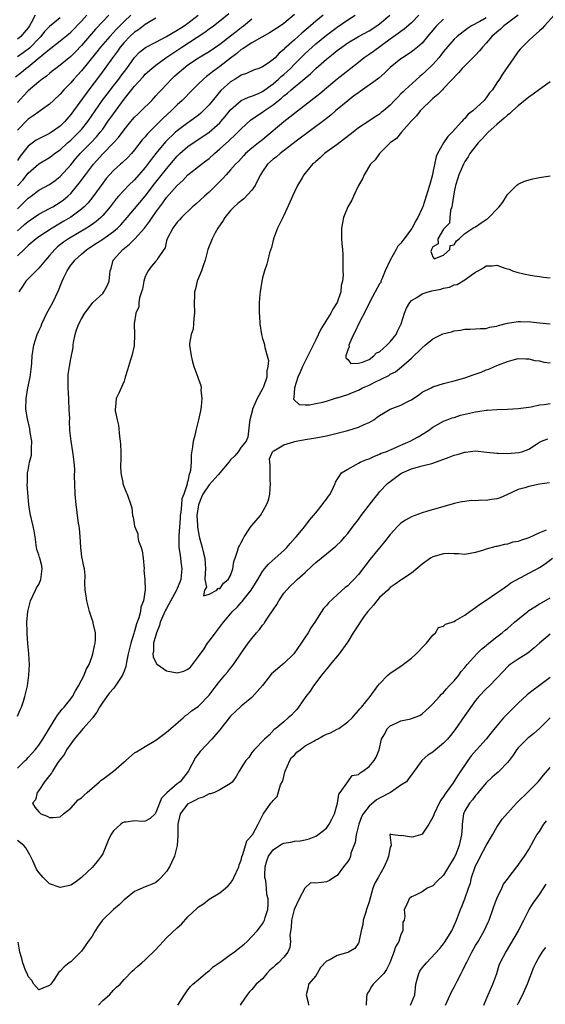
# Model space of a CAD drawing. Units: inches. Extents: x 2526000 to 2529000, y 1542000 to 1545000.
# Drawn here: x 2527753 to 2527852, y 1542827 to 1543012 of the extents above; entities that cross this region are included whole.
import ezdxf

# ---------------------------------------------------------------- set-up
doc = ezdxf.new("R2010")
doc.units = ezdxf.units.IN
doc.header["$MEASUREMENT"] = 0
doc.layers.add('LD25261542_2ft', color=95, linetype='Continuous')

msp = doc.modelspace()

# ---------------------------------------------------------------- linework, layer by layer
at = {"layer": 'LD25261542_2ft'}
for points, elevation in [([(2527752.61, 1543001.39), (2527753.74, 1543002.26), (2527754.59, 1543003), (2527755, 1543003.29), (2527756.86, 1543004.86), (2527759, 1543006.62), (2527759.23, 1543006.77), (2527761, 1543008.16), (2527762.58, 1543009.42), (2527763, 1543009.8), (2527765, 1543011.88), (2527766.02, 1543013)], 8182), ([(2527753, 1542976.6), (2527754.22, 1542977.78), (2527755, 1542978.62), (2527755.54, 1542979), (2527757, 1542980.1), (2527759, 1542981.2), (2527760.05, 1542981.95), (2527761, 1542982.67), (2527763, 1542984.89), (2527763.95, 1542986.05), (2527764.78, 1542987), (2527766.75, 1542989), (2527767.84, 1542990.16), (2527768.55, 1542991), (2527769, 1542991.61), (2527769.99, 1542993), (2527771, 1542994.48), (2527773, 1542997.2), (2527775, 1542999.68), (2527776.58, 1543001.42), (2527777, 1543001.91), (2527778.2, 1543003), (2527779, 1543003.63), (2527780.88, 1543005), (2527783.86, 1543007), (2527788.2, 1543009.8), (2527789, 1543010.42), (2527789.8, 1543011), (2527791, 1543011.93), (2527792.67, 1543013.34)], 8172), ([(2527805, 1543013.1), (2527803, 1543011.45), (2527802.37, 1543011), (2527801, 1543010.09), (2527800.33, 1543009.67), (2527798.88, 1543008.88), (2527797, 1543007.82), (2527795.72, 1543007), (2527795.31, 1543006.69), (2527795, 1543006.53), (2527794.18, 1543005.82), (2527793, 1543004.95), (2527791, 1543003.37), (2527790.47, 1543003), (2527789.63, 1543002.37), (2527789, 1543001.83), (2527788.51, 1543001.49), (2527787.92, 1543001), (2527787, 1543000.08), (2527785.88, 1542999), (2527783.91, 1542997), (2527783, 1542996.18), (2527781.85, 1542995), (2527780.37, 1542993.63), (2527779.75, 1542993), (2527777.71, 1542991), (2527777.36, 1542990.64), (2527777, 1542990.17), (2527776.44, 1542989.56), (2527775, 1542987.68), (2527774.41, 1542987), (2527773.73, 1542986.27), (2527772.7, 1542985.3), (2527772.34, 1542985), (2527771, 1542983.81), (2527770.26, 1542983), (2527769.68, 1542982.32), (2527769, 1542981.45), (2527767.14, 1542978.86), (2527766.25, 1542977.75), (2527765.54, 1542977), (2527765, 1542976.53), (2527763, 1542975.06), (2527761.71, 1542974.29), (2527760.44, 1542973.56), (2527759.5, 1542973), (2527757, 1542971.36), (2527756.51, 1542971), (2527755, 1542969.72), (2527754.65, 1542969.35), (2527754.24, 1542969), (2527753, 1542967.82)], 8168), ([(2527756.34, 1543013), (2527755.58, 1543011.58), (2527755.24, 1543011), (2527755, 1543010.64), (2527754.26, 1543009.74), (2527753.63, 1543009), (2527753, 1543008.49)], 8186), ([(2527770.15, 1543013), (2527769, 1543011.79), (2527767.65, 1543010.35), (2527765, 1543007.27), (2527763.88, 1543006.12), (2527763, 1543005.23), (2527761, 1543003.59), (2527760.18, 1543003), (2527759.52, 1543002.48), (2527759, 1543002.07), (2527758.43, 1543001.57), (2527757.66, 1543001), (2527757, 1543000.47), (2527755, 1542998.79), (2527754.13, 1542997.87), (2527753, 1542996.62)], 8180), ([(2527774.31, 1543013), (2527773, 1543011.78), (2527772.23, 1543011), (2527771.6, 1543010.4), (2527770.31, 1543009), (2527768.56, 1543007), (2527767.88, 1543006.12), (2527765, 1543002.53), (2527763.6, 1543001), (2527763, 1543000.29), (2527761.73, 1542999), (2527761, 1542998.17), (2527759.75, 1542997), (2527759, 1542996.26), (2527757.27, 1542995), (2527757, 1542994.82), (2527755.94, 1542994.06), (2527755, 1542993.46), (2527753, 1542991.38)], 8178), ([(2527753, 1542980.91), (2527754, 1542982), (2527755, 1542983.32), (2527757, 1542985.09), (2527759, 1542986.25), (2527759.43, 1542986.57), (2527759.97, 1542987), (2527761, 1542987.72), (2527762.39, 1542989), (2527763, 1542989.53), (2527763.76, 1542990.24), (2527764.53, 1542991), (2527765, 1542991.54), (2527766.18, 1542993), (2527768.98, 1542997.02), (2527769.82, 1542998.18), (2527771, 1542999.72), (2527772.01, 1543001), (2527772.43, 1543001.57), (2527773.55, 1543003), (2527775, 1543005.05), (2527775.93, 1543006.07), (2527777.06, 1543006.94), (2527779, 1543007.95), (2527781, 1543008.96), (2527782.24, 1543009.76), (2527783, 1543010.15), (2527784.29, 1543011), (2527785, 1543011.51), (2527786.93, 1543013)], 8174), ([(2527753, 1542881.3), (2527753.5, 1542882.5), (2527753.75, 1542883), (2527754.14, 1542884.14), (2527754.41, 1542885), (2527754.49, 1542885.51), (2527754.86, 1542887), (2527755, 1542888), (2527755.16, 1542889), (2527755.24, 1542891), (2527755.15, 1542893), (2527754.95, 1542895), (2527754.79, 1542896.79), (2527754.8, 1542897.2), (2527754.76, 1542899), (2527754.95, 1542901), (2527755.46, 1542903), (2527755.91, 1542903.91), (2527756.39, 1542905), (2527756.57, 1542905.43), (2527757, 1542906.08), (2527757.41, 1542907), (2527757.65, 1542909), (2527757.54, 1542909.54), (2527757.17, 1542911), (2527757.15, 1542911.15), (2527757, 1542911.63), (2527756.64, 1542912.64), (2527756.56, 1542913), (2527756.3, 1542915), (2527756.13, 1542916.13), (2527755.95, 1542917), (2527755.36, 1542919.36), (2527755.12, 1542921), (2527754.84, 1542924.84), (2527754.86, 1542925.14), (2527754.88, 1542927), (2527755, 1542927.54), (2527755.27, 1542929), (2527755.63, 1542930.37), (2527755.66, 1542931), (2527755.62, 1542931.62), (2527755.68, 1542933), (2527755.41, 1542934.59), (2527755.32, 1542935.32), (2527754.85, 1542937.15), (2527754.59, 1542939), (2527754.64, 1542941), (2527754.97, 1542943), (2527755.36, 1542945), (2527755.61, 1542947), (2527755.68, 1542947.68), (2527755.78, 1542949), (2527756.08, 1542951), (2527756.7, 1542953), (2527757, 1542953.68), (2527757.42, 1542954.58), (2527757.57, 1542955), (2527758.1, 1542956.1), (2527758.54, 1542957), (2527759.64, 1542959), (2527760.72, 1542961.28), (2527761.29, 1542962.71), (2527761.39, 1542963), (2527761.7, 1542963.7), (2527762.32, 1542965), (2527763, 1542966.04), (2527763.44, 1542966.56), (2527763.74, 1542967), (2527765, 1542968.13), (2527766.02, 1542969), (2527767.85, 1542970.15), (2527769, 1542970.92), (2527771, 1542972.34), (2527771.78, 1542973), (2527772.39, 1542973.61), (2527773.62, 1542975), (2527775, 1542976.61), (2527777, 1542979), (2527778.71, 1542981.29), (2527781, 1542984.16), (2527782.29, 1542985.71), (2527783, 1542986.53), (2527783.49, 1542987), (2527785, 1542988.32), (2527786, 1542989), (2527787.82, 1542990.18), (2527789, 1542991), (2527791, 1542992.8), (2527791.18, 1542993), (2527792.01, 1542993.99), (2527793, 1542995.24), (2527795, 1542996.95), (2527796.39, 1542997.61), (2527797, 1542997.79), (2527798.37, 1542998.37), (2527799, 1542998.66), (2527801, 1543000.11), (2527802.03, 1543001), (2527802.52, 1543001.48), (2527803, 1543001.86), (2527803.61, 1543002.39), (2527804.24, 1543003), (2527805, 1543003.78), (2527807, 1543005.78), (2527808.31, 1543007), (2527809, 1543007.61), (2527811, 1543009.25), (2527813, 1543010.76), (2527815, 1543012.13), (2527816.38, 1543013)], 8164), ([(2527753, 1542871.53), (2527754.47, 1542873), (2527754.73, 1542873.27), (2527755, 1542873.53), (2527755.71, 1542874.29), (2527756.34, 1542875), (2527757, 1542875.86), (2527757.78, 1542877), (2527759, 1542879.04), (2527760.21, 1542881), (2527760.49, 1542881.51), (2527761.39, 1542882.61), (2527761.77, 1542883), (2527763, 1542884.56), (2527763.32, 1542885), (2527763.92, 1542886.08), (2527764.45, 1542887), (2527765, 1542888.09), (2527765.49, 1542889), (2527765.91, 1542890.09), (2527766.44, 1542891), (2527767, 1542892.6), (2527767.16, 1542893), (2527767.47, 1542894.53), (2527767.61, 1542895), (2527767.67, 1542895.67), (2527767.66, 1542897), (2527767.21, 1542898.79), (2527767.18, 1542899), (2527767, 1542899.46), (2527766.52, 1542901), (2527766.01, 1542903), (2527765.91, 1542903.91), (2527765.72, 1542905), (2527765.63, 1542906.37), (2527765.72, 1542907.72), (2527765.57, 1542909), (2527765.46, 1542909.46), (2527765.17, 1542911), (2527765.1, 1542911.1), (2527765, 1542911.93), (2527764.9, 1542912.9), (2527764.91, 1542913.09), (2527764.79, 1542915), (2527764.63, 1542916.63), (2527764.57, 1542917), (2527764.45, 1542917.55), (2527764.26, 1542919), (2527764.14, 1542920.14), (2527764.02, 1542921), (2527763.86, 1542923), (2527763.76, 1542925), (2527763.73, 1542926.27), (2527763.74, 1542927.74), (2527763.67, 1542929), (2527763.47, 1542930.53), (2527763.42, 1542931), (2527763.09, 1542933), (2527762.85, 1542935), (2527762.76, 1542936.76), (2527762.8, 1542937.2), (2527762.73, 1542939), (2527762.62, 1542940.62), (2527762.62, 1542941), (2527762.49, 1542943), (2527762.52, 1542944.52), (2527762.5, 1542945), (2527762.53, 1542945.47), (2527762.74, 1542947), (2527763, 1542948.46), (2527763.43, 1542950.57), (2527763.46, 1542951), (2527763.54, 1542951.54), (2527763.84, 1542953), (2527764.11, 1542953.89), (2527764.5, 1542955), (2527765, 1542955.96), (2527765.62, 1542957), (2527767, 1542958.81), (2527767.17, 1542959), (2527769, 1542960.74), (2527769.23, 1542961), (2527769.83, 1542962.17), (2527770.23, 1542963), (2527770.33, 1542964.33), (2527770.43, 1542965), (2527770.58, 1542965.42), (2527770.98, 1542967), (2527772.76, 1542969), (2527774.03, 1542969.97), (2527775.02, 1542970.98), (2527776.82, 1542973), (2527777.78, 1542974.22), (2527778.29, 1542975), (2527779, 1542976.01), (2527779.71, 1542977), (2527780.27, 1542977.73), (2527781, 1542978.76), (2527783, 1542980.99), (2527784.05, 1542981.95), (2527785, 1542983), (2527787.52, 1542985), (2527788.38, 1542985.62), (2527789, 1542986.08), (2527789.98, 1542987), (2527791, 1542987.86), (2527792.64, 1542989.36), (2527793, 1542989.72), (2527793.69, 1542990.31), (2527794.38, 1542991), (2527795, 1542991.65), (2527796.75, 1542993.25), (2527797.92, 1542994.08), (2527799, 1542994.77), (2527799.3, 1542995), (2527801, 1542996.16), (2527802.02, 1542997), (2527802.58, 1542997.42), (2527803, 1542997.83), (2527803.68, 1542998.32), (2527804.41, 1542999), (2527806.92, 1543001.08), (2527807, 1543001.16), (2527808.02, 1543001.98), (2527809, 1543002.97), (2527811, 1543004.74), (2527811.32, 1543005), (2527812.28, 1543005.72), (2527813, 1543006.34), (2527813.87, 1543007), (2527815, 1543007.8), (2527817, 1543008.98), (2527819, 1543010.04), (2527820.47, 1543011), (2527821, 1543011.39), (2527822.88, 1543013)], 8162), ([(2527761, 1543012.5), (2527759, 1543010.89), (2527758.09, 1543009.91), (2527757.4, 1543009), (2527757, 1543008.6), (2527755.47, 1543007), (2527755.23, 1543006.77), (2527754.07, 1543005.93), (2527753, 1543005.2)], 8184), ([(2527779, 1543012.43), (2527777.62, 1543011.62), (2527777, 1543011.23), (2527775.75, 1543010.25), (2527775, 1543009.8), (2527774.12, 1543009), (2527773, 1543007.85), (2527772.26, 1543007), (2527771.77, 1543006.23), (2527770.81, 1543005), (2527769.4, 1543003), (2527768.39, 1543001.61), (2527766.41, 1542999), (2527763, 1542994.36), (2527761.86, 1542993), (2527761, 1542992.17), (2527759.4, 1542991), (2527759, 1542990.74), (2527757, 1542989.77), (2527756.51, 1542989.49), (2527755, 1542988.42), (2527753.5, 1542986.5), (2527753, 1542985.69)], 8176), ([(2527753, 1542972.51), (2527753.55, 1542973), (2527754.34, 1542973.66), (2527755, 1542974.27), (2527757, 1542975.59), (2527759, 1542976.65), (2527759.62, 1542977), (2527761, 1542977.85), (2527761.67, 1542978.33), (2527762.45, 1542979), (2527763, 1542979.53), (2527764.59, 1542981.41), (2527765.75, 1542983), (2527767.26, 1542985), (2527769, 1542986.93), (2527771.05, 1542989), (2527771.98, 1542990.02), (2527773, 1542991.45), (2527774.28, 1542993), (2527775, 1542993.82), (2527775.59, 1542994.41), (2527776.24, 1542995), (2527778.21, 1542997), (2527779, 1542997.83), (2527779.54, 1542998.46), (2527780.03, 1542999), (2527781.93, 1543001), (2527782.48, 1543001.52), (2527783, 1543002), (2527784.15, 1543003), (2527785, 1543003.64), (2527787, 1543004.98), (2527788.26, 1543005.74), (2527789, 1543006.2), (2527791, 1543007.56), (2527793, 1543009.1), (2527794.04, 1543009.96), (2527795, 1543010.7), (2527795.42, 1543011), (2527797, 1543012.3)], 8170), ([(2527810.37, 1543013), (2527809, 1543011.89), (2527808.02, 1543011), (2527806.39, 1543009.61), (2527805, 1543008.34), (2527803.47, 1543007), (2527803.22, 1543006.78), (2527803, 1543006.52), (2527802.16, 1543005.84), (2527801.35, 1543005), (2527801, 1543004.67), (2527799.88, 1543003.88), (2527799, 1543003.3), (2527798.3, 1543003), (2527797.34, 1543002.66), (2527795.98, 1543002.02), (2527795, 1543001.71), (2527794.59, 1543001.41), (2527793.87, 1543001), (2527793, 1543000.48), (2527791.18, 1542998.82), (2527789, 1542996.14), (2527787.89, 1542995), (2527787.43, 1542994.57), (2527787, 1542994.23), (2527786.3, 1542993.7), (2527785.33, 1542993), (2527785, 1542992.78), (2527783, 1542991.3), (2527782.65, 1542991), (2527780.8, 1542989.2), (2527779, 1542987.02), (2527778.11, 1542985.89), (2527777, 1542984.41), (2527775.8, 1542983), (2527775, 1542982.08), (2527773.86, 1542981), (2527773, 1542980.14), (2527771.97, 1542979), (2527771.52, 1542978.48), (2527770.38, 1542977), (2527769, 1542975.37), (2527768.65, 1542975), (2527767.77, 1542974.23), (2527767, 1542973.69), (2527765.95, 1542973), (2527762.58, 1542971), (2527761.65, 1542970.35), (2527760.52, 1542969.48), (2527759.99, 1542969), (2527759, 1542967.84), (2527758.23, 1542967), (2527757, 1542965.46), (2527756.78, 1542965.22), (2527756.5, 1542965), (2527754.57, 1542963), (2527753.96, 1542962.04), (2527753.25, 1542961)], 8166), ([(2527828.37, 1543013), (2527827, 1543011.58), (2527825.63, 1543010.37), (2527825, 1543009.95), (2527824.47, 1543009.53), (2527823, 1543008.49), (2527819.82, 1543006.18), (2527819, 1543005.59), (2527818.64, 1543005.36), (2527818.12, 1543005), (2527817, 1543004.09), (2527814.13, 1543001.87), (2527813, 1543001), (2527811, 1542999.31), (2527809.77, 1542998.23), (2527808.67, 1542997.33), (2527805, 1542994.53), (2527804.15, 1542993.85), (2527803, 1542992.97), (2527799, 1542989.61), (2527798.27, 1542989), (2527797, 1542987.99), (2527795.84, 1542987), (2527795.42, 1542986.58), (2527794.47, 1542985.53), (2527793.91, 1542985), (2527793, 1542983.94), (2527792.15, 1542983), (2527791.63, 1542982.37), (2527791, 1542981.77), (2527790.25, 1542981), (2527789, 1542979.77), (2527788.09, 1542979), (2527786.48, 1542977.52), (2527785.85, 1542977), (2527783.78, 1542975), (2527783.43, 1542974.57), (2527783, 1542974.12), (2527782.17, 1542973), (2527781.1, 1542971), (2527781, 1542970.62), (2527780.71, 1542969.29), (2527780.47, 1542969), (2527779.41, 1542967.41), (2527779.19, 1542967), (2527779, 1542966.81), (2527778.15, 1542965.85), (2527777.51, 1542965), (2527777, 1542963.91), (2527776.74, 1542963), (2527776.47, 1542961.53), (2527776.3, 1542961), (2527775.91, 1542959.91), (2527775.8, 1542959), (2527775.77, 1542958.23), (2527775.22, 1542957), (2527774.93, 1542955), (2527774.97, 1542952.97), (2527774.92, 1542951), (2527774.9, 1542950.9), (2527774.46, 1542949), (2527774.23, 1542948.23), (2527773.82, 1542947), (2527773.64, 1542946.36), (2527773.24, 1542945), (2527773, 1542944.26), (2527772.01, 1542941.99), (2527771.5, 1542941), (2527771.4, 1542939.4), (2527771.33, 1542939), (2527771.34, 1542938.66), (2527771.69, 1542937), (2527771.95, 1542935.95), (2527772.13, 1542933.87), (2527772.28, 1542933), (2527772.34, 1542932.34), (2527772.38, 1542931), (2527772.38, 1542929.62), (2527772.34, 1542928.34), (2527772.43, 1542927), (2527772.78, 1542925.22), (2527772.81, 1542925), (2527772.84, 1542924.84), (2527773, 1542924.33), (2527773.38, 1542923.38), (2527773.6, 1542923), (2527774.3, 1542921), (2527774.45, 1542920.45), (2527774.58, 1542919), (2527774.7, 1542918.7), (2527774.99, 1542917), (2527775.58, 1542915.58), (2527775.62, 1542915), (2527775.75, 1542914.25), (2527776.2, 1542913), (2527776.39, 1542912.39), (2527776.57, 1542911), (2527776.76, 1542909), (2527776.75, 1542908.75), (2527776.89, 1542907), (2527776.96, 1542905.04), (2527776.66, 1542903), (2527776.18, 1542901.82), (2527776.1, 1542901), (2527775.8, 1542899.8), (2527775.37, 1542898.63), (2527775, 1542897.31), (2527774.92, 1542897.08), (2527774.87, 1542896.87), (2527774.29, 1542895), (2527773.8, 1542893), (2527773.44, 1542891.44), (2527773.38, 1542891), (2527773.35, 1542890.65), (2527773, 1542889.78), (2527772.8, 1542889.2), (2527772.71, 1542889), (2527772.08, 1542888.08), (2527771.24, 1542886.76), (2527771, 1542886.54), (2527770.29, 1542885.71), (2527769.75, 1542885), (2527769, 1542883.95), (2527768.42, 1542883), (2527767.91, 1542882.09), (2527767.11, 1542881), (2527767, 1542880.85), (2527765.36, 1542879), (2527763.64, 1542877), (2527763, 1542876.14), (2527762.22, 1542875), (2527761.8, 1542874.2), (2527761, 1542873.17), (2527760.59, 1542872.59), (2527759.55, 1542871), (2527759.4, 1542870.6), (2527759, 1542870.18), (2527758.1, 1542869), (2527757, 1542867.37), (2527756.71, 1542867), (2527756.39, 1542865.61), (2527755.83, 1542865), (2527756.24, 1542864.24), (2527757, 1542863.35), (2527757.17, 1542863.17), (2527757.4, 1542863), (2527758.56, 1542862.56), (2527759, 1542862.26), (2527759.71, 1542862.29), (2527761, 1542862.41), (2527761.66, 1542863), (2527763, 1542864.05), (2527764.41, 1542865.59), (2527765, 1542865.96), (2527765.54, 1542866.46), (2527766.08, 1542867), (2527768.39, 1542869), (2527768.71, 1542869.29), (2527769, 1542869.47), (2527771.02, 1542870.98), (2527773, 1542872.72), (2527773.35, 1542873), (2527775, 1542874.43), (2527775.37, 1542874.63), (2527777, 1542875.64), (2527779, 1542876.79), (2527780.24, 1542877.76), (2527781, 1542878.29), (2527781.78, 1542879), (2527784.09, 1542881), (2527784.53, 1542881.47), (2527785, 1542881.69), (2527785.69, 1542882.31), (2527786.73, 1542883), (2527787, 1542883.2), (2527789, 1542885.28), (2527790.3, 1542887), (2527791, 1542887.88), (2527791.94, 1542889), (2527792.4, 1542889.6), (2527793, 1542890.35), (2527793.32, 1542890.68), (2527793.58, 1542891), (2527795, 1542893.16), (2527795.77, 1542894.23), (2527796.29, 1542895), (2527797, 1542895.93), (2527797.9, 1542897), (2527798.43, 1542897.57), (2527799, 1542898.38), (2527799.29, 1542898.71), (2527799.45, 1542899), (2527800.3, 1542900.3), (2527800.88, 1542901.12), (2527801, 1542901.32), (2527801.7, 1542902.3), (2527802.08, 1542903), (2527803, 1542904.4), (2527803.48, 1542905), (2527804.23, 1542905.77), (2527805, 1542906.51), (2527805.53, 1542907), (2527807, 1542908.29), (2527808.39, 1542909.6), (2527809, 1542910.2), (2527811, 1542911.84), (2527812.76, 1542913.24), (2527813.78, 1542914.22), (2527814.48, 1542915), (2527815, 1542915.6), (2527816.03, 1542917), (2527817, 1542918.24), (2527817.53, 1542919), (2527819.92, 1542922.08), (2527820.65, 1542923), (2527821, 1542923.43), (2527822.48, 1542925), (2527823, 1542925.42), (2527825, 1542926.89), (2527825.21, 1542927), (2527827, 1542927.78), (2527828.1, 1542928.1), (2527829, 1542928.31), (2527830.81, 1542928.81), (2527831, 1542928.85), (2527834.03, 1542929.97), (2527835, 1542930.36), (2527835.55, 1542930.45), (2527837, 1542930.91), (2527837.1, 1542930.9), (2527839, 1542931.14), (2527841.07, 1542930.93), (2527843, 1542930.69), (2527843.28, 1542930.72), (2527845, 1542930.66), (2527847.15, 1542930.85), (2527847.68, 1542931), (2527849, 1542931.45), (2527850.44, 1542932.44), (2527851, 1542932.79), (2527851.4, 1542933), (2527852.57, 1542933.43)], 8160), ([(2527833, 1543012.26), (2527831.67, 1543011), (2527831.36, 1543010.64), (2527830, 1543009), (2527829, 1543007.75), (2527828.13, 1543007), (2527827.51, 1543006.49), (2527827, 1543006.11), (2527826.34, 1543005.66), (2527825.28, 1543005), (2527825, 1543004.8), (2527823, 1543003.16), (2527821.89, 1543002.11), (2527820.82, 1543001.18), (2527820.59, 1543001), (2527817.35, 1542998.65), (2527817, 1542998.43), (2527816.18, 1542997.82), (2527815, 1542996.91), (2527812.73, 1542995), (2527811.81, 1542994.19), (2527811, 1542993.59), (2527810.68, 1542993.32), (2527805.34, 1542989.34), (2527802.3, 1542987), (2527801.62, 1542986.38), (2527801, 1542985.92), (2527799.96, 1542985), (2527799, 1542983.63), (2527798.62, 1542983), (2527798.19, 1542982.19), (2527797.62, 1542981), (2527797, 1542980.15), (2527795.49, 1542978.51), (2527795, 1542978.13), (2527794.4, 1542977.6), (2527793.66, 1542977), (2527793, 1542976.31), (2527791.91, 1542975), (2527791.59, 1542974.41), (2527790.64, 1542973), (2527790.14, 1542972.14), (2527789.53, 1542971), (2527788.75, 1542969), (2527788.21, 1542967), (2527787.93, 1542966.07), (2527787.54, 1542965), (2527786.74, 1542963), (2527786.41, 1542961.59), (2527786.22, 1542961), (2527786.22, 1542960.22), (2527786.18, 1542959), (2527786.26, 1542957), (2527786.1, 1542956.1), (2527786.06, 1542955), (2527785.98, 1542954.02), (2527785.58, 1542953), (2527785.3, 1542951.3), (2527785.3, 1542951), (2527785.59, 1542949), (2527785.87, 1542947.87), (2527786.11, 1542947), (2527786.83, 1542945), (2527786.89, 1542944.89), (2527787, 1542944.61), (2527787.43, 1542943.43), (2527787.48, 1542943), (2527787.45, 1542942.55), (2527787.64, 1542941), (2527787.48, 1542939.48), (2527787.34, 1542938.66), (2527786.99, 1542937), (2527786.5, 1542935), (2527786.23, 1542933.77), (2527786.01, 1542933), (2527785.88, 1542931.88), (2527785.58, 1542930.42), (2527785.58, 1542929), (2527785.49, 1542927.49), (2527785.35, 1542927), (2527785.21, 1542926.79), (2527785, 1542925.48), (2527784.88, 1542925.12), (2527784.88, 1542924.88), (2527784.23, 1542923), (2527783.88, 1542922.12), (2527783.79, 1542921), (2527783.65, 1542919.65), (2527783.54, 1542919), (2527783.52, 1542918.48), (2527783.28, 1542915.28), (2527783.31, 1542914.69), (2527783.3, 1542913), (2527783.55, 1542911.55), (2527783.62, 1542911), (2527783.67, 1542910.33), (2527783.88, 1542909), (2527783.75, 1542907.75), (2527783.65, 1542907), (2527783.49, 1542906.51), (2527783, 1542905.29), (2527782.9, 1542905.1), (2527782.87, 1542905), (2527781, 1542901.53), (2527780.8, 1542901.2), (2527779.81, 1542899), (2527779.64, 1542898.36), (2527779.07, 1542897), (2527778.56, 1542895), (2527778.52, 1542893.48), (2527778.43, 1542893), (2527778.47, 1542892.47), (2527779.13, 1542891.13), (2527779.27, 1542891), (2527781, 1542889.85), (2527783, 1542889.47), (2527784.24, 1542889.76), (2527785, 1542890.17), (2527785.48, 1542890.52), (2527785.87, 1542891), (2527787, 1542892.52), (2527788.02, 1542893.98), (2527788.7, 1542895), (2527789, 1542895.39), (2527790.15, 1542897), (2527790.54, 1542897.46), (2527791.66, 1542899), (2527793.4, 1542901), (2527794.23, 1542901.77), (2527795, 1542902.67), (2527795.17, 1542902.83), (2527796.31, 1542904.31), (2527796.87, 1542905), (2527797.71, 1542906.29), (2527798.1, 1542907), (2527799, 1542908.51), (2527799.37, 1542909), (2527800.1, 1542909.9), (2527801.39, 1542911), (2527803, 1542912.45), (2527803.57, 1542913), (2527804.22, 1542913.78), (2527805.16, 1542914.84), (2527805.31, 1542915), (2527806.94, 1542916.94), (2527807.85, 1542918.15), (2527808.58, 1542919), (2527809, 1542919.54), (2527810.23, 1542921), (2527810.53, 1542921.47), (2527811, 1542922.07), (2527811.38, 1542922.62), (2527811.71, 1542923), (2527812.36, 1542924.36), (2527812.63, 1542925), (2527812.72, 1542925.28), (2527813.84, 1542927), (2527815, 1542927.73), (2527816.58, 1542928.58), (2527817, 1542928.83), (2527817.32, 1542929), (2527818.5, 1542929.5), (2527819, 1542929.68), (2527819.9, 1542930.1), (2527821, 1542930.51), (2527821.31, 1542930.69), (2527822.15, 1542931), (2527823.6, 1542931.6), (2527825, 1542932.24), (2527826.75, 1542933), (2527828.2, 1542933.8), (2527830.15, 1542935), (2527831, 1542935.59), (2527833, 1542936.71), (2527833.67, 1542937), (2527834.64, 1542937.36), (2527835, 1542937.45), (2527836.17, 1542937.83), (2527839, 1542938.51), (2527839.46, 1542938.54), (2527841, 1542938.8), (2527841.21, 1542938.79), (2527843, 1542938.93), (2527845.02, 1542938.98), (2527847, 1542939.09), (2527849, 1542939.37), (2527849.45, 1542939.45), (2527851, 1542939.79), (2527851.88, 1542939.88), (2527853, 1542940.04)], 8158), ([(2527841, 1543012.48), (2527839.81, 1543011.81), (2527838.22, 1543011), (2527837.48, 1543010.52), (2527835.55, 1543009), (2527835, 1543008.48), (2527833, 1543006.17), (2527832.51, 1543005.49), (2527832.12, 1543005), (2527831, 1543003.74), (2527829.61, 1543002.39), (2527829, 1543001.85), (2527828.53, 1543001.47), (2527825.79, 1542999), (2527825.39, 1542998.61), (2527825, 1542998.19), (2527824.39, 1542997.61), (2527823.77, 1542997), (2527823, 1542996.12), (2527821.69, 1542995), (2527821.3, 1542994.7), (2527821, 1542994.43), (2527820.13, 1542993.87), (2527818.94, 1542993.06), (2527817, 1542991.81), (2527816, 1542991), (2527813, 1542988.7), (2527810.66, 1542987), (2527809.83, 1542986.17), (2527809, 1542985.52), (2527808.74, 1542985.26), (2527808.41, 1542985), (2527806.79, 1542983), (2527806.42, 1542982.42), (2527805.6, 1542981), (2527805, 1542979.83), (2527804.61, 1542979), (2527804.13, 1542977.87), (2527803, 1542975.37), (2527801.82, 1542973), (2527801.09, 1542971), (2527800.67, 1542969.33), (2527800.34, 1542968.34), (2527799.99, 1542967), (2527799.8, 1542966.2), (2527799.35, 1542965), (2527799, 1542963.65), (2527798.86, 1542963), (2527798.57, 1542961), (2527798.51, 1542960.51), (2527798.39, 1542959), (2527798.4, 1542957), (2527798.46, 1542956.46), (2527798.53, 1542955), (2527798.82, 1542953), (2527799, 1542952.29), (2527799.33, 1542951.33), (2527799.4, 1542951), (2527799.44, 1542950.56), (2527799.88, 1542949), (2527800.11, 1542948.11), (2527800.03, 1542947), (2527799.8, 1542946.2), (2527799.81, 1542945), (2527799.2, 1542943.2), (2527799, 1542942.79), (2527798.01, 1542941), (2527797.15, 1542939), (2527797.14, 1542938.86), (2527796.64, 1542937), (2527796.56, 1542936.56), (2527796.28, 1542933.72), (2527795.95, 1542933), (2527795, 1542931.83), (2527794.45, 1542931), (2527793.79, 1542930.21), (2527793, 1542929.46), (2527792.79, 1542929.21), (2527792.68, 1542929), (2527790.68, 1542926.68), (2527789, 1542924.8), (2527787.79, 1542923), (2527787.55, 1542922.45), (2527786.98, 1542921.02), (2527786.69, 1542919), (2527786.8, 1542917.2), (2527786.8, 1542916.8), (2527787.09, 1542915.09), (2527787.2, 1542914.8), (2527787.7, 1542913), (2527787.92, 1542911.92), (2527788.2, 1542911), (2527788.33, 1542909), (2527788.21, 1542908.21), (2527788.19, 1542907), (2527788.46, 1542905.54), (2527788.14, 1542905), (2527787.93, 1542903.93), (2527789, 1542904.22), (2527790.44, 1542905), (2527790.65, 1542905.35), (2527791, 1542905.26), (2527791.7, 1542906.3), (2527792.58, 1542907), (2527793, 1542907.74), (2527793.45, 1542909), (2527793.65, 1542910.35), (2527793.89, 1542911), (2527794.32, 1542912.32), (2527794.52, 1542913), (2527794.71, 1542913.29), (2527795, 1542913.97), (2527795.35, 1542914.65), (2527795.56, 1542915), (2527796.64, 1542916.64), (2527796.94, 1542917.06), (2527797, 1542917.16), (2527798.62, 1542919), (2527799.77, 1542921), (2527800.1, 1542921.9), (2527800.35, 1542923), (2527800.52, 1542925), (2527800.47, 1542925.53), (2527800.45, 1542927), (2527800.47, 1542928.47), (2527800.38, 1542929), (2527800.34, 1542929.66), (2527800.91, 1542931), (2527801, 1542931.08), (2527801.15, 1542931.15), (2527803, 1542932.27), (2527804.88, 1542932.88), (2527805, 1542932.93), (2527805.3, 1542933), (2527807, 1542933.29), (2527809, 1542933.61), (2527811, 1542933.99), (2527813, 1542934.45), (2527815, 1542934.97), (2527817, 1542935.58), (2527818.08, 1542936.08), (2527819, 1542936.47), (2527819.88, 1542937), (2527820.54, 1542937.46), (2527821, 1542937.81), (2527821.74, 1542938.26), (2527823, 1542938.98), (2527825, 1542939.71), (2527826.53, 1542940.53), (2527827, 1542940.77), (2527828.34, 1542941.66), (2527829, 1542942.16), (2527830.65, 1542943), (2527831, 1542943.2), (2527833, 1542943.81), (2527835, 1542944.28), (2527837, 1542944.88), (2527838.55, 1542945.45), (2527840.05, 1542945.95), (2527841, 1542946.35), (2527841.51, 1542946.49), (2527842.54, 1542947), (2527843, 1542947.17), (2527843.32, 1542947.32), (2527845, 1542947.95), (2527846.33, 1542948.33), (2527847, 1542948.5), (2527848.44, 1542948.44), (2527849, 1542948.46), (2527850.14, 1542948.14), (2527851, 1542948.04), (2527851.84, 1542947.84), (2527853, 1542947.71)], 8156), ([(2527846.99, 1543013), (2527845, 1543011.47), (2527844.32, 1543011), (2527843.66, 1543010.34), (2527843, 1543009.81), (2527842.07, 1543009), (2527841, 1543007.75), (2527840.31, 1543007), (2527839.73, 1543006.27), (2527839, 1543005.49), (2527836.52, 1543003), (2527835.82, 1543002.18), (2527833, 1542999.2), (2527832.79, 1542999), (2527831.91, 1542998.09), (2527831, 1542997.36), (2527830.6, 1542997), (2527829, 1542995.43), (2527828.61, 1542995), (2527827.92, 1542994.08), (2527827, 1542993.13), (2527825.09, 1542991), (2527824.16, 1542989.84), (2527822.99, 1542989), (2527820.95, 1542987), (2527820.16, 1542985.84), (2527819.31, 1542985), (2527818.06, 1542983), (2527817.76, 1542982.24), (2527817, 1542981.01), (2527816.1, 1542979), (2527815.77, 1542978.23), (2527815, 1542977), (2527814.22, 1542975), (2527813.84, 1542973), (2527813.86, 1542971.86), (2527813.85, 1542971), (2527813.89, 1542970.11), (2527814, 1542969), (2527814.06, 1542968.06), (2527814.07, 1542967), (2527814.11, 1542966.11), (2527814.09, 1542965), (2527814.15, 1542964.15), (2527814.02, 1542963), (2527813.77, 1542962.23), (2527813.69, 1542961), (2527813.01, 1542959), (2527812.22, 1542957.78), (2527811.85, 1542957), (2527809.96, 1542954.04), (2527809, 1542952.03), (2527808.53, 1542951), (2527808.01, 1542949.99), (2527807.53, 1542949), (2527807, 1542948.02), (2527806.5, 1542947), (2527806.08, 1542945.92), (2527805.66, 1542945), (2527804.99, 1542943), (2527804.9, 1542941.1), (2527804.85, 1542941), (2527804.85, 1542940.85), (2527805.89, 1542939.89), (2527807, 1542939.82), (2527807.82, 1542939.82), (2527809, 1542940.02), (2527810.33, 1542940.33), (2527811, 1542940.5), (2527812.89, 1542941.11), (2527813, 1542941.13), (2527815, 1542941.77), (2527815.89, 1542942.11), (2527817, 1542942.58), (2527817.78, 1542943), (2527819, 1542943.51), (2527820.07, 1542944.07), (2527822.71, 1542945.29), (2527823, 1542945.54), (2527823.97, 1542946.03), (2527825.09, 1542946.91), (2527827, 1542948.55), (2527829, 1542950.5), (2527829.54, 1542951), (2527831, 1542952.18), (2527832.88, 1542953.12), (2527834.46, 1542953.54), (2527835, 1542953.71), (2527836.18, 1542953.82), (2527837, 1542954.03), (2527837.97, 1542954.03), (2527839, 1542954.08), (2527839.85, 1542954.15), (2527841, 1542954.16), (2527841.64, 1542954.36), (2527843, 1542954.59), (2527843.29, 1542954.71), (2527845, 1542955.16), (2527847, 1542955.45), (2527847.47, 1542955.47), (2527849.4, 1542955.4), (2527851, 1542955.19), (2527853, 1542955.01)], 8154), ([(2527853.74, 1543013), (2527851.95, 1543011), (2527851.52, 1543010.48), (2527851, 1543010.05), (2527849.85, 1543009), (2527849, 1543008.26), (2527847.76, 1543007), (2527847.39, 1543006.61), (2527847, 1543006.16), (2527846.19, 1543005), (2527844.09, 1543001.91), (2527843.51, 1543001), (2527843, 1543000.27), (2527842.18, 1542999), (2527841.6, 1542998.4), (2527841, 1542997.44), (2527840.79, 1542997.21), (2527840.63, 1542997), (2527838.47, 1542995), (2527837.62, 1542994.38), (2527837, 1542993.6), (2527836.68, 1542993.32), (2527836.44, 1542993), (2527834.61, 1542991), (2527833.77, 1542990.23), (2527832.97, 1542989.03), (2527831.83, 1542987), (2527831.58, 1542986.42), (2527831, 1542983.44), (2527830.9, 1542983), (2527830.36, 1542981), (2527829.09, 1542977), (2527829, 1542976.77), (2527828.19, 1542975), (2527827.71, 1542974.29), (2527827.1, 1542973), (2527827, 1542972.86), (2527825.59, 1542971), (2527825.32, 1542970.68), (2527825, 1542970.2), (2527824.42, 1542969.58), (2527824.12, 1542969), (2527822.96, 1542967), (2527822.06, 1542965), (2527821.38, 1542963.38), (2527821.24, 1542963), (2527821.19, 1542962.81), (2527821, 1542962.56), (2527820.18, 1542961), (2527819.17, 1542959.17), (2527818.4, 1542957.6), (2527817.08, 1542955.08), (2527816.4, 1542953.6), (2527816.08, 1542953), (2527815.33, 1542951.33), (2527815.23, 1542951), (2527815.29, 1542950.71), (2527815, 1542950.12), (2527814.67, 1542949), (2527814.64, 1542948.64), (2527815, 1542948.29), (2527815.57, 1542947.57), (2527817, 1542947.63), (2527817.79, 1542947.79), (2527819, 1542948.34), (2527819.93, 1542949), (2527820.43, 1542949.57), (2527821, 1542949.78), (2527822.37, 1542951), (2527823, 1542951.63), (2527824.11, 1542953), (2527824.37, 1542953.63), (2527825.02, 1542955), (2527825.68, 1542957), (2527826.02, 1542957.98), (2527826.66, 1542959), (2527827, 1542959.39), (2527827.97, 1542959.97), (2527829, 1542960.64), (2527830.08, 1542961), (2527830.81, 1542961.19), (2527832.49, 1542961.51), (2527833, 1542961.7), (2527834.12, 1542961.88), (2527835, 1542962.33), (2527835.57, 1542962.43), (2527837, 1542963.25), (2527838.17, 1542964.17), (2527839, 1542964.74), (2527839.47, 1542965), (2527840.49, 1542965.51), (2527841, 1542965.92), (2527842.12, 1542965.88), (2527843, 1542966.01), (2527844.52, 1542965.48), (2527845, 1542965.37), (2527845.29, 1542965.29), (2527845.94, 1542965), (2527846.74, 1542964.74), (2527848.33, 1542964.32), (2527849, 1542964.23), (2527850.01, 1542964.01), (2527851, 1542963.9), (2527851.77, 1542963.77), (2527853, 1542963.66)], 8152), ([(2527853, 1543000.45), (2527851, 1542999.05), (2527849.83, 1542998.17), (2527849, 1542997.59), (2527847, 1542995.95), (2527845.95, 1542995), (2527845.46, 1542994.54), (2527845, 1542994.21), (2527844.38, 1542993.62), (2527843, 1542992.44), (2527841.39, 1542991), (2527840.24, 1542989.76), (2527839.5, 1542989), (2527837.95, 1542987), (2527837.61, 1542986.39), (2527837, 1542985.48), (2527836.74, 1542985), (2527835.89, 1542983), (2527835.65, 1542982.35), (2527835.26, 1542981), (2527835, 1542979.8), (2527834.85, 1542979), (2527834.63, 1542977.37), (2527834.55, 1542977), (2527834.33, 1542976.33), (2527834.17, 1542975), (2527834.09, 1542973.91), (2527833.17, 1542973), (2527833, 1542972.8), (2527831.91, 1542971), (2527831.98, 1542970.02), (2527831, 1542969.51), (2527830.73, 1542969), (2527830.58, 1542968.58), (2527831, 1542967.58), (2527831.24, 1542967.24), (2527833, 1542967.93), (2527834.19, 1542969), (2527834.25, 1542969.75), (2527835, 1542969.84), (2527835.41, 1542970.59), (2527835.91, 1542971), (2527837, 1542971.97), (2527838.51, 1542973), (2527839, 1542973.24), (2527840.03, 1542973.97), (2527841, 1542974.59), (2527841.26, 1542974.74), (2527843.43, 1542977), (2527844.11, 1542977.89), (2527844.79, 1542979), (2527845, 1542979.32), (2527846.68, 1542981), (2527847, 1542981.23), (2527848.21, 1542981.79), (2527849.74, 1542982.26), (2527851, 1542982.5), (2527853, 1542982.84)], 8150), ([(2527852.87, 1542925.13), (2527851, 1542924.91), (2527849, 1542924.49), (2527848.23, 1542924.23), (2527847, 1542923.89), (2527845, 1542922.96), (2527843.64, 1542922.36), (2527843, 1542922.14), (2527842, 1542922), (2527841, 1542921.83), (2527840.12, 1542921.88), (2527839, 1542921.74), (2527838.19, 1542921.81), (2527837, 1542921.62), (2527836.44, 1542921.56), (2527835, 1542921.26), (2527834.82, 1542921.18), (2527834.19, 1542921), (2527832.6, 1542920.6), (2527829.78, 1542919.78), (2527829, 1542919.54), (2527827.63, 1542919), (2527827, 1542918.77), (2527825.86, 1542918.14), (2527825, 1542917.56), (2527824.7, 1542917.3), (2527824.39, 1542917), (2527823, 1542915.46), (2527821.93, 1542914.07), (2527821, 1542912.96), (2527819.21, 1542910.79), (2527817, 1542907.92), (2527816.18, 1542907), (2527815.6, 1542906.4), (2527815, 1542905.82), (2527814.54, 1542905.46), (2527813, 1542904.1), (2527811.4, 1542902.6), (2527811, 1542902.09), (2527810.47, 1542901.53), (2527808.83, 1542899), (2527808.09, 1542897.91), (2527807.57, 1542897), (2527807, 1542896.15), (2527806.28, 1542895), (2527804.88, 1542893), (2527803, 1542891.19), (2527802.78, 1542891), (2527801.79, 1542890.21), (2527800.72, 1542889.28), (2527799, 1542887.09), (2527797, 1542884.81), (2527795, 1542883.19), (2527793.85, 1542882.15), (2527793, 1542881.33), (2527791, 1542878.77), (2527789.46, 1542877), (2527787.3, 1542874.7), (2527786.42, 1542873.58), (2527785.05, 1542870.95), (2527784.18, 1542869.82), (2527783.52, 1542869), (2527783, 1542868.61), (2527781.05, 1542866.94), (2527781, 1542866.85), (2527780.06, 1542865.94), (2527779, 1542863.2), (2527778.83, 1542863), (2527777.93, 1542862.07), (2527777, 1542861.6), (2527776.44, 1542861.56), (2527775, 1542861.64), (2527773.42, 1542861.42), (2527773, 1542861.39), (2527772.72, 1542861.28), (2527772.39, 1542861), (2527771, 1542859.75), (2527770.51, 1542859), (2527770.01, 1542857.99), (2527769.64, 1542857), (2527769, 1542855.44), (2527768.74, 1542855), (2527767.97, 1542854.03), (2527767, 1542852.9), (2527765, 1542851.03), (2527763.87, 1542850.13), (2527763, 1542849.59), (2527762.54, 1542849.46), (2527761, 1542849.14), (2527759, 1542849.8), (2527757.84, 1542851), (2527757.44, 1542851.44), (2527757, 1542851.96), (2527756.59, 1542852.59), (2527755.86, 1542854.14), (2527755.29, 1542855.29), (2527754.57, 1542856.57), (2527754.22, 1542857), (2527753, 1542857.97)], 8162), ([(2527852.27, 1542916.27), (2527851, 1542915.78), (2527849, 1542914.82), (2527847.62, 1542914.38), (2527847, 1542914.14), (2527846.02, 1542913.98), (2527845, 1542913.63), (2527844.41, 1542913.59), (2527843, 1542913.19), (2527842.84, 1542913.16), (2527841, 1542912.69), (2527840.5, 1542912.5), (2527839, 1542912.05), (2527837, 1542911.69), (2527835.81, 1542911.81), (2527835, 1542911.78), (2527833.87, 1542911.87), (2527833, 1542911.8), (2527831, 1542911.26), (2527830.56, 1542911), (2527829, 1542909.86), (2527827, 1542908.17), (2527825.19, 1542907), (2527825, 1542906.89), (2527823.9, 1542906.1), (2527823, 1542905.48), (2527822.53, 1542905), (2527821, 1542903.58), (2527820.47, 1542903), (2527819.82, 1542902.18), (2527818.76, 1542901), (2527818.08, 1542900.08), (2527817.32, 1542899), (2527817.23, 1542898.77), (2527817, 1542898.47), (2527816.43, 1542897.56), (2527816.05, 1542897), (2527815, 1542895.3), (2527814.84, 1542895), (2527813.39, 1542893), (2527811.68, 1542891), (2527811.41, 1542890.59), (2527811, 1542890.13), (2527810.09, 1542889), (2527809, 1542887.56), (2527808.56, 1542887), (2527807.98, 1542886.02), (2527807.16, 1542885), (2527805.74, 1542883), (2527805.42, 1542882.58), (2527805, 1542882.1), (2527804.47, 1542881.53), (2527803.84, 1542881), (2527803, 1542880.23), (2527801.5, 1542879), (2527801.21, 1542878.79), (2527800.26, 1542877.74), (2527799.4, 1542877), (2527797.44, 1542875), (2527797, 1542874.46), (2527796.42, 1542873.58), (2527795.88, 1542873), (2527795, 1542871.62), (2527794.65, 1542871), (2527794.03, 1542869.97), (2527793.38, 1542869), (2527793, 1542868.65), (2527792.24, 1542868.24), (2527791, 1542867.45), (2527790, 1542867), (2527789.27, 1542866.73), (2527789, 1542866.71), (2527787.89, 1542866.11), (2527787, 1542865.87), (2527786.45, 1542865.55), (2527785.28, 1542865), (2527785, 1542864.82), (2527783.53, 1542863), (2527783.11, 1542861), (2527783.09, 1542859.09), (2527783.12, 1542858.88), (2527783, 1542856.99), (2527782.51, 1542855), (2527781.95, 1542853.95), (2527781.52, 1542853), (2527781, 1542852.16), (2527779.98, 1542851), (2527779.5, 1542850.5), (2527779, 1542850.1), (2527778.26, 1542849.74), (2527777, 1542849.28), (2527775, 1542848.38), (2527773.29, 1542847), (2527773, 1542846.79), (2527772.09, 1542845.9), (2527771, 1542844.99), (2527768.97, 1542843), (2527768.14, 1542841.86), (2527767.59, 1542841), (2527767, 1542840.02), (2527766.29, 1542839), (2527765, 1542837.18), (2527764.8, 1542837), (2527763, 1542835.18), (2527762.73, 1542835), (2527761.74, 1542834.26), (2527761, 1542833.42), (2527760.75, 1542833.25), (2527759.87, 1542831.87), (2527759.25, 1542831), (2527759, 1542830.7), (2527758.53, 1542830.53), (2527757, 1542829.92), (2527756.05, 1542831), (2527755.69, 1542831.69), (2527755, 1542832.41), (2527754.85, 1542832.85), (2527754.57, 1542833.43), (2527754.03, 1542835), (2527753.82, 1542835.82), (2527753.43, 1542837), (2527753.12, 1542838.88)], 8164), ([(2527768.23, 1542827), (2527769, 1542827.88), (2527770.26, 1542829), (2527771, 1542829.83), (2527771.62, 1542830.38), (2527772.26, 1542831), (2527773, 1542831.82), (2527774.55, 1542833.44), (2527775, 1542833.78), (2527775.62, 1542834.38), (2527776.32, 1542835), (2527777, 1542835.56), (2527779, 1542837.51), (2527780.33, 1542839), (2527781, 1542839.66), (2527783, 1542841.55), (2527783.78, 1542842.22), (2527785, 1542843.6), (2527786.74, 1542845.26), (2527787, 1542845.52), (2527787.91, 1542846.09), (2527789, 1542846.93), (2527791, 1542848.13), (2527792.06, 1542849), (2527792.55, 1542849.45), (2527793, 1542849.92), (2527793.43, 1542850.57), (2527793.65, 1542851), (2527794.55, 1542853), (2527794.6, 1542853.4), (2527795, 1542854.27), (2527795.12, 1542854.88), (2527795.32, 1542855.32), (2527795.78, 1542857), (2527796.08, 1542857.92), (2527797, 1542858.9), (2527797.03, 1542858.97), (2527797.17, 1542859.17), (2527798.18, 1542861), (2527799.11, 1542862.89), (2527800.59, 1542865), (2527800.8, 1542865.2), (2527801, 1542865.47), (2527801.76, 1542866.24), (2527802.41, 1542868.41), (2527802.8, 1542869.2), (2527803.22, 1542870.78), (2527803.23, 1542871), (2527804.14, 1542873), (2527804.47, 1542873.53), (2527805, 1542874), (2527805.47, 1542874.53), (2527806.05, 1542875), (2527807, 1542875.73), (2527808.63, 1542876.63), (2527809, 1542876.85), (2527809.36, 1542877), (2527810.39, 1542877.61), (2527811, 1542877.92), (2527811.8, 1542878.2), (2527813, 1542878.85), (2527813.32, 1542879), (2527815, 1542880.25), (2527815.82, 1542881), (2527817, 1542882.36), (2527817.28, 1542882.72), (2527817.57, 1542883), (2527819.2, 1542885), (2527820.66, 1542887), (2527821, 1542887.42), (2527822.56, 1542889), (2527823, 1542889.39), (2527825, 1542890.74), (2527827, 1542892.24), (2527827.85, 1542893), (2527828.39, 1542893.61), (2527829, 1542894.19), (2527829.8, 1542895), (2527831, 1542896.56), (2527831.49, 1542897), (2527832.05, 1542897.95), (2527833, 1542898.21), (2527833.39, 1542898.61), (2527834.64, 1542899), (2527835, 1542899.13), (2527835.27, 1542899.27), (2527837, 1542900.29), (2527837.91, 1542901), (2527839, 1542901.73), (2527839.72, 1542902.28), (2527840.84, 1542903), (2527843, 1542904.48), (2527843.78, 1542905), (2527845, 1542905.86), (2527845.65, 1542906.35), (2527851, 1542909.26), (2527852.07, 1542909.93), (2527853.47, 1542911)], 8166), ([(2527783.1, 1542827), (2527784.34, 1542829), (2527785, 1542829.93), (2527785.46, 1542830.54), (2527785.94, 1542831), (2527787, 1542831.85), (2527788.7, 1542833.3), (2527789, 1542833.48), (2527789.74, 1542834.26), (2527791.25, 1542835.25), (2527793, 1542836.52), (2527793.69, 1542837), (2527794.41, 1542837.59), (2527795.54, 1542838.46), (2527796.13, 1542839), (2527797, 1542839.9), (2527798.01, 1542841), (2527798.46, 1542841.54), (2527799, 1542842.33), (2527799.26, 1542842.74), (2527799.37, 1542843), (2527799.5, 1542843.5), (2527799.99, 1542845), (2527800.09, 1542845.91), (2527800.04, 1542847), (2527799.8, 1542847.8), (2527799.73, 1542849), (2527799.6, 1542850.4), (2527799.46, 1542851), (2527799.45, 1542851.45), (2527799.52, 1542853), (2527799.84, 1542854.16), (2527800.14, 1542855), (2527801, 1542856.19), (2527802.19, 1542857), (2527802.69, 1542857.31), (2527803, 1542857.46), (2527804.33, 1542857.67), (2527805, 1542857.85), (2527806.1, 1542857.9), (2527807, 1542858.11), (2527807.74, 1542858.26), (2527809, 1542858.76), (2527809.16, 1542858.84), (2527809.41, 1542859), (2527811, 1542860.3), (2527811.54, 1542861), (2527812.03, 1542861.97), (2527812.5, 1542863), (2527813.07, 1542865), (2527813.32, 1542866.68), (2527813.59, 1542867), (2527815.02, 1542869), (2527815.83, 1542870.17), (2527817, 1542870.36), (2527817.32, 1542870.68), (2527817.83, 1542871), (2527819, 1542871.84), (2527819.96, 1542873), (2527820.36, 1542873.64), (2527820.9, 1542875), (2527821.34, 1542877), (2527821.82, 1542877.82), (2527822.45, 1542879), (2527823, 1542879.51), (2527823.97, 1542879.97), (2527825, 1542880.43), (2527826.84, 1542880.84), (2527827, 1542880.86), (2527828.55, 1542881.45), (2527829, 1542881.77), (2527830.34, 1542883), (2527831, 1542883.64), (2527832.23, 1542885), (2527832.58, 1542885.42), (2527833, 1542885.76), (2527833.53, 1542886.48), (2527834.07, 1542887), (2527835, 1542887.97), (2527835.87, 1542889), (2527836.31, 1542889.69), (2527837, 1542890.44), (2527837.23, 1542890.77), (2527837.46, 1542891), (2527839.22, 1542893), (2527840.1, 1542893.9), (2527841, 1542894.61), (2527841.19, 1542894.81), (2527843, 1542896.25), (2527843.98, 1542897), (2527844.54, 1542897.46), (2527845, 1542897.8), (2527845.64, 1542898.36), (2527846.33, 1542899), (2527847, 1542899.56), (2527848.81, 1542901), (2527849, 1542901.14), (2527850.15, 1542901.85), (2527851, 1542902.42), (2527851.38, 1542902.62), (2527853, 1542903.57)], 8168), ([(2527853, 1542896.73), (2527851, 1542895.05), (2527849.94, 1542894.06), (2527848.82, 1542893.18), (2527847, 1542892.04), (2527845.48, 1542891), (2527845.2, 1542890.8), (2527845, 1542890.61), (2527844.23, 1542889.77), (2527841.6, 1542887), (2527841, 1542886.43), (2527839.64, 1542885), (2527839, 1542884.25), (2527837, 1542881.47), (2527835.2, 1542878.8), (2527834.31, 1542877.69), (2527833.71, 1542877), (2527833, 1542876.26), (2527831.46, 1542875), (2527831, 1542874.54), (2527830.03, 1542873.97), (2527829, 1542873.06), (2527828.91, 1542873), (2527828.77, 1542872.77), (2527827.51, 1542871), (2527827.28, 1542870.72), (2527826.44, 1542869.56), (2527826.02, 1542869), (2527825, 1542868.35), (2527823.01, 1542867), (2527821, 1542865.92), (2527820.41, 1542865.59), (2527819, 1542864.4), (2527817.89, 1542863), (2527817.58, 1542862.42), (2527817.06, 1542861), (2527816.56, 1542859), (2527816.41, 1542857.59), (2527815.61, 1542855.61), (2527815.51, 1542855), (2527815.38, 1542854.62), (2527815, 1542853.99), (2527814.21, 1542853), (2527813, 1542851.39), (2527812.38, 1542851), (2527811.58, 1542850.42), (2527811, 1542850.2), (2527810.06, 1542850.06), (2527809, 1542849.96), (2527808.01, 1542849.99), (2527806.98, 1542849.02), (2527806.98, 1542848.98), (2527805.91, 1542847), (2527804.97, 1542845.03), (2527804.46, 1542843), (2527804.37, 1542841.63), (2527804.16, 1542840.16), (2527804.23, 1542839), (2527804.13, 1542837.87), (2527803.77, 1542837), (2527803, 1542836.02), (2527802.03, 1542835), (2527801.46, 1542834.54), (2527801, 1542834.08), (2527800.38, 1542833.62), (2527799.83, 1542833), (2527799, 1542832), (2527797.79, 1542831), (2527797, 1542829.94), (2527796.53, 1542829.47), (2527796.1, 1542829), (2527795, 1542827.31), (2527794.82, 1542827)], 8170), ([(2527853, 1542888.58), (2527851, 1542887.05), (2527849.82, 1542886.18), (2527849, 1542885.55), (2527848.7, 1542885.3), (2527847, 1542883.75), (2527846.24, 1542883), (2527844.28, 1542881), (2527843, 1542879.5), (2527841.87, 1542878.13), (2527840.98, 1542877), (2527839.21, 1542875), (2527838.16, 1542873.84), (2527837.55, 1542873), (2527835.71, 1542870.29), (2527835, 1542869.08), (2527834.82, 1542868.82), (2527833.49, 1542867), (2527833.27, 1542866.73), (2527833, 1542866.25), (2527832.46, 1542865.54), (2527832.18, 1542865), (2527831.23, 1542863), (2527831.19, 1542862.81), (2527831, 1542862.32), (2527830.23, 1542861), (2527829, 1542859.14), (2527828.65, 1542859), (2527827.36, 1542858.64), (2527827, 1542858.59), (2527825.12, 1542858.88), (2527825, 1542858.82), (2527823.48, 1542859), (2527823.07, 1542859.07), (2527823, 1542859.18), (2527822.94, 1542859), (2527823.14, 1542857), (2527823, 1542856.71), (2527822.65, 1542855), (2527822.47, 1542854.48), (2527821.84, 1542853), (2527820.7, 1542851), (2527820.07, 1542849.93), (2527819.74, 1542849), (2527819, 1542846.41), (2527818.56, 1542845), (2527818.32, 1542844.32), (2527817.93, 1542843), (2527817.84, 1542842.16), (2527817.52, 1542841), (2527817.15, 1542839.15), (2527817.15, 1542839), (2527817.12, 1542838.88), (2527817, 1542838.68), (2527816.31, 1542837.69), (2527815.15, 1542837), (2527815, 1542836.93), (2527813, 1542836.38), (2527811.51, 1542835.51), (2527811, 1542835.3), (2527809.92, 1542834.08), (2527809.24, 1542833), (2527809, 1542832.54), (2527807.67, 1542831), (2527807.56, 1542830.44), (2527807.18, 1542829), (2527807.56, 1542827.56), (2527807.64, 1542827)], 8172), ([(2527853.02, 1542881), (2527851.03, 1542878.97), (2527849.97, 1542878.03), (2527849, 1542877.3), (2527848.84, 1542877.16), (2527847, 1542875.36), (2527846.7, 1542875), (2527846.04, 1542873.96), (2527845.29, 1542873), (2527845, 1542872.6), (2527843.46, 1542871), (2527843.22, 1542870.78), (2527843, 1542870.61), (2527842.13, 1542869.87), (2527841, 1542868.82), (2527839.48, 1542867), (2527839.29, 1542866.71), (2527839, 1542866.39), (2527838.42, 1542865.58), (2527837.86, 1542865), (2527837, 1542863.51), (2527836.73, 1542863), (2527836.49, 1542861), (2527836.49, 1542860.49), (2527836.39, 1542859), (2527836.09, 1542857.91), (2527835.91, 1542857), (2527835.21, 1542855.21), (2527835, 1542854.74), (2527833.95, 1542853), (2527833, 1542851.46), (2527831.72, 1542850.28), (2527831, 1542849.47), (2527829.93, 1542849), (2527829, 1542848.31), (2527827.63, 1542847.63), (2527827, 1542847.39), (2527826.55, 1542847), (2527826.08, 1542845.92), (2527825.58, 1542845), (2527825.75, 1542843.75), (2527825.61, 1542843), (2527825.38, 1542842.62), (2527825.34, 1542841), (2527825, 1542840.33), (2527824.58, 1542839), (2527823.99, 1542838.01), (2527823.69, 1542837), (2527822.88, 1542835), (2527822.3, 1542833.7), (2527821.77, 1542833), (2527821, 1542832.15), (2527819.78, 1542831), (2527819.45, 1542830.55), (2527819, 1542829.75), (2527818.69, 1542829.31), (2527818.57, 1542829), (2527818.56, 1542828.56), (2527818.44, 1542827)], 8174), ([(2527826.8, 1542827), (2527827, 1542827.45), (2527827.58, 1542829), (2527827.8, 1542831), (2527828.12, 1542832.12), (2527828.33, 1542833), (2527828.57, 1542833.43), (2527829, 1542834.04), (2527829.44, 1542834.56), (2527829.79, 1542835), (2527832.31, 1542837.69), (2527833.2, 1542838.8), (2527833.33, 1542839), (2527833.8, 1542839.8), (2527834.53, 1542841), (2527835.41, 1542843), (2527836.18, 1542845), (2527836.44, 1542845.56), (2527837, 1542847.03), (2527837.68, 1542849), (2527838.04, 1542849.96), (2527838.25, 1542851), (2527838.91, 1542853), (2527839, 1542853.19), (2527839.65, 1542854.35), (2527839.95, 1542855), (2527841, 1542856.99), (2527842.17, 1542859), (2527843, 1542860.49), (2527843.37, 1542861), (2527844.03, 1542861.97), (2527845, 1542863.1), (2527846.7, 1542865), (2527849, 1542867.23), (2527850.75, 1542869), (2527851.75, 1542870.25), (2527853, 1542871.7)], 8176), ([(2527833.35, 1542827), (2527834.24, 1542829), (2527834.49, 1542829.51), (2527835, 1542830.4), (2527835.55, 1542831.55), (2527836.3, 1542833), (2527836.55, 1542833.45), (2527837.21, 1542834.79), (2527837.28, 1542835), (2527838.29, 1542837), (2527839, 1542838.23), (2527839.48, 1542839), (2527840.62, 1542841), (2527841.38, 1542842.62), (2527841.53, 1542843), (2527842.23, 1542845), (2527842.41, 1542845.59), (2527843, 1542847.06), (2527843.95, 1542849), (2527844.27, 1542849.73), (2527845, 1542850.71), (2527845.11, 1542850.89), (2527845.96, 1542851.96), (2527846.73, 1542853), (2527847, 1542853.33), (2527847.68, 1542854.32), (2527848.18, 1542855), (2527849, 1542856.29), (2527849.97, 1542858.03), (2527850.54, 1542859), (2527851, 1542859.66), (2527851.85, 1542861), (2527852.33, 1542861.67)], 8178), ([(2527840.53, 1542827), (2527841, 1542828.09), (2527841.37, 1542829), (2527842.26, 1542831), (2527842.97, 1542833), (2527843.43, 1542834.57), (2527843.63, 1542835), (2527844.67, 1542837), (2527844.81, 1542837.19), (2527847.07, 1542841), (2527847.68, 1542842.32), (2527848.05, 1542843), (2527849.06, 1542845), (2527849.8, 1542846.2), (2527851, 1542847.83), (2527852.27, 1542849.73)], 8180), ([(2527852.12, 1542837.88), (2527851.46, 1542837), (2527851, 1542836.24), (2527850.32, 1542835), (2527849.91, 1542834.09), (2527848.69, 1542831), (2527848.18, 1542829.82), (2527847.84, 1542829), (2527847, 1542827.39), (2527846.81, 1542827)], 8182)]:
    msp.add_lwpolyline(points, dxfattribs=dict(at, elevation=elevation))

doc.saveas('drawing.dxf')
